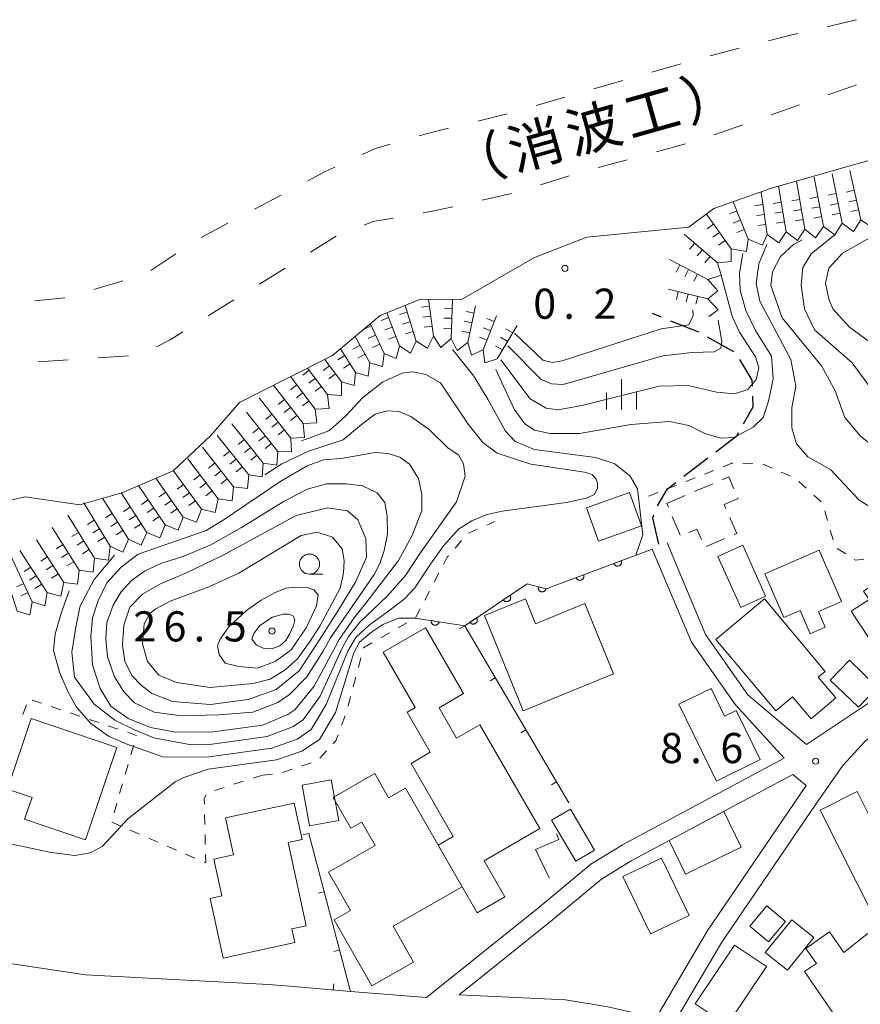
# Model space of a CAD drawing. Units: millimetres. Extents: x -78000 to -76000, y 39000 to 40270.
# Drawn here: x -76896 to -76791, y 39406 to 39528 of the extents above; entities that cross this region are included whole.
import ezdxf

# ---------------------------------------------------------------- set-up
doc = ezdxf.new("R2010")
doc.units = ezdxf.units.MM
for name, color, linetype, lineweight in [('210100_道路縁（街区線）', 7, 'Continuous', 15), ('210300_徒歩道', 7, 'Continuous', 30), ('300100_普通建物', 7, 'Continuous', 15), ('300300_普通無壁舎', 7, 'Continuous', 9), ('510100_水涯線（河川、湖池等）（海岸線）', 7, 'Continuous', 15), ('611000_被覆(直)', 7, 'Continuous', 20), ('614000_塀', 7, 'Continuous', 20), ('620100_区域界', 7, 'Continuous', 9), ('630100_植生界', 7, 'Continuous', 9), ('633100_広葉樹林', 7, 'Continuous', 9), ('633400_荒地', 7, 'Continuous', 9), ('710100_等高線（計曲線）', 7, 'Continuous', 20), ('710200_等高線（主曲線）', 7, 'Continuous', 9), ('721199_岩がけ(中)', 7, 'Continuous', 9), ('731200_図化機測定による標高点', 7, 'Continuous', 20), ('731207_図化機測定による標高点（注記）', 7, 'Continuous', 20), ('818100_説明注記', 7, 'Continuous', 0)]:
    doc.layers.add(name, color=color, linetype=linetype, lineweight=lineweight)
doc.styles.add('Style-Kanji', font='txt')
doc.styles.add('Style-WORKING', font='txt')

msp = doc.modelspace()

# ---------------------------------------------------------------- linework, layer by layer
at = {"layer": '210100_道路縁（街区線）', "flags": 128}
for points in [[(-76816.97, 39462.29), (-76812.1, 39450.7), (-76808.5, 39445.59), (-76806.63, 39442.93), (-76800.55, 39436.27), (-76820.74, 39425.48), (-76820.81, 39425.44), (-76824.6, 39423.11), (-76831.06, 39417.73), (-76845.04, 39406.51), (-76854.48, 39407.28), (-76861.53, 39407.87), (-76864.68, 39408.13), (-76887.44, 39409.33), (-76897.41, 39410.82)], [(-76768.27, 39453.83), (-76776.42, 39450.25), (-76786.61, 39445.47), (-76797.78, 39437.97), (-76805.07, 39444.18), (-76810.34, 39451.67), (-76815.13, 39463.06)], [(-76795.37, 39383.74), (-76796.69, 39386.06), (-76799.87, 39390.25), (-76803.83, 39395.21), (-76808.71, 39399.41), (-76814.41, 39403.06), (-76808.31, 39413.41), (-76796.64, 39430.58), (-76793.29, 39435.39), (-76790.48, 39438.41), (-76786.16, 39441.75), (-76783.81, 39442.96), (-76771.89, 39420.12), (-76768.27, 39414.37)], [(-76840.96, 39406.85), (-76827.77, 39406.23), (-76822.51, 39405.36), (-76816.5, 39403.97), (-76810.15, 39414.75), (-76797.81, 39432.9), (-76799.48, 39434.25), (-76819.61, 39423.5), (-76823.26, 39421.25), (-76829.61, 39415.96), (-76840.96, 39406.85)]]:
    msp.add_lwpolyline(points, dxfattribs=at)
at = {"layer": '210300_徒歩道'}
for p, q in [((-76815.826, 39491.135), (-76816.95, 39491.59)), ((-76811.191, 39489.259), (-76814.667, 39490.666)), ((-76806.816, 39486.842), (-76810.088, 39488.675)), ((-76813.045, 39471.349), (-76810.071, 39473.634))]:
    msp.add_line(p, q, dxfattribs=at)
at = {"layer": '210300_徒歩道', "flags": 128}
for points in [[(-76804.518, 39482.552), (-76804.55, 39483.31), (-76806.057, 39485.894)], [(-76805.608, 39477.87), (-76804.41, 39479.98), (-76804.466, 39481.303)], [(-76809.08, 39474.396), (-76806.42, 39476.44), (-76806.225, 39476.783)], [(-76816.324, 39467.691), (-76815.06, 39469.8), (-76814.036, 39470.587)], [(-76816.13, 39462.89), (-76816.89, 39466.19), (-76816.783, 39466.538)]]:
    msp.add_lwpolyline(points, dxfattribs=at)
at = {"layer": '300100_普通建物', "flags": 128}
for points in [[(-76819.78, 39469.34), (-76825.15, 39467.43), (-76823.67, 39463.27), (-76818.3, 39465.18), (-76819.78, 39469.34)], [(-76808.81, 39461.38), (-76805.96, 39455.04), (-76802.87, 39456.42), (-76805.72, 39462.77), (-76808.81, 39461.38)], [(-76802.95, 39459.21), (-76800.59, 39453.78), (-76798.59, 39454.65), (-76797.33, 39451.75), (-76795.46, 39452.57), (-76796.31, 39454.53), (-76793.43, 39455.79), (-76796.2, 39462.16), (-76802.95, 39459.21)], [(-76785.07, 39460.78), (-76778.87, 39451.36), (-76786.73, 39446.19), (-76792.24, 39454.56), (-76790, 39456.03), (-76790.69, 39457.08), (-76785.07, 39460.78)], [(-76825.34, 39455.52), (-76831.47, 39453.01), (-76832.73, 39456.11), (-76837.84, 39454.02), (-76833, 39442.19), (-76821.77, 39446.78), (-76825.34, 39455.52)], [(-76809.06, 39451.03), (-76801.59, 39442.19), (-76799.53, 39443.93), (-76797.22, 39441.2), (-76794.16, 39443.78), (-76796.33, 39446.35), (-76795.46, 39447.08), (-76803, 39456.1), (-76809.06, 39451.03)], [(-76838.75, 39417.03), (-76843.58, 39425.47), (-76841.71, 39426.55), (-76846.96, 39435.63), (-76844.57, 39437.02), (-76847.45, 39441.99), (-76846.45, 39442.57), (-76850.44, 39449.46), (-76845.15, 39452.51), (-76840.42, 39444.32), (-76843.48, 39442.55), (-76841.29, 39438.77), (-76838.4, 39440.44), (-76830.93, 39427.52), (-76837.87, 39423.51), (-76835.28, 39419.03), (-76838.75, 39417.03)], [(-76792.45, 39448.46), (-76794.85, 39446.01), (-76791.34, 39442.63), (-76788.94, 39445.07), (-76792.45, 39448.46)], [(-76809.66, 39444.96), (-76813.65, 39443), (-76808.97, 39433.43), (-76803.53, 39436.11), (-76806.53, 39442.23), (-76807.97, 39441.51), (-76809.66, 39444.96)], [(-76897.15, 39432.45), (-76894.08, 39431.41), (-76895.01, 39428.68), (-76887.43, 39426.11), (-76883.54, 39437.62), (-76894.18, 39441.22), (-76897.15, 39432.45)], [(-76778.97, 39433.68), (-76772.76, 39421.78), (-76779.95, 39418.16), (-76780.95, 39420.15), (-76789.11, 39416.03), (-76796.07, 39429.82), (-76791.49, 39432.13), (-76789.65, 39428.49), (-76787.01, 39429.82), (-76788.38, 39432.54), (-76782.81, 39435.35), (-76781.36, 39432.47), (-76778.97, 39433.68)], [(-76847.64, 39432.57), (-76840.62, 39420.29), (-76849.2, 39415.38), (-76846.65, 39410.92), (-76851.84, 39407.95), (-76856.54, 39416.17), (-76854.49, 39417.34), (-76857.22, 39422.11), (-76851.43, 39425.42), (-76853.1, 39428.34), (-76854.45, 39427.57), (-76856.65, 39431.41), (-76851.47, 39434.37), (-76849.75, 39431.36), (-76847.64, 39432.57)], [(-76859.59, 39427.88), (-76860.52, 39432.94), (-76856.89, 39433.61), (-76855.95, 39428.55), (-76859.59, 39427.88)], [(-76870.03, 39428.85), (-76861.49, 39430.71), (-76860.51, 39426.18), (-76862.25, 39425.8), (-76859.99, 39415.43), (-76861.79, 39415.04), (-76861.42, 39413.36), (-76870.32, 39411.42), (-76871.94, 39418.85), (-76870.51, 39419.16), (-76871.5, 39423.72), (-76869.03, 39424.26), (-76870.03, 39428.85)], [(-76827.15, 39429.95), (-76824.13, 39424.83), (-76826.46, 39423.46), (-76829.48, 39428.58), (-76827.15, 39429.95)], [(-76814.87, 39426.03), (-76808.08, 39429.65), (-76805.93, 39425.23), (-76812.85, 39421.87), (-76814.87, 39426.03)], [(-76812.38, 39416.72), (-76817.19, 39414.42), (-76820.61, 39421.56), (-76815.81, 39423.86), (-76812.38, 39416.72)], [(-76802.71, 39417.9), (-76800.4, 39415.96), (-76802.53, 39413.44), (-76804.84, 39415.39), (-76802.71, 39417.9)], [(-76799.62, 39416.19), (-76802.91, 39412.11), (-76800.16, 39409.9), (-76796.88, 39413.97), (-76799.62, 39416.19)], [(-76793.01, 39402.47), (-76798.04, 39409.74), (-76796.56, 39410.76), (-76797.86, 39412.63), (-76794.92, 39414.67), (-76793.16, 39412.13), (-76790.1, 39414.52), (-76782.28, 39403.23), (-76785.95, 39400.68), (-76789.07, 39405.2), (-76793.01, 39402.47)], [(-76802.78, 39410.39), (-76807.67, 39403.06), (-76811.64, 39405.71), (-76806.75, 39413.04), (-76802.78, 39410.39)]]:
    msp.add_lwpolyline(points, dxfattribs=at)
at = {"layer": '300300_普通無壁舎'}
for p, q in [((-76811.723, 39469.448), (-76809.426, 39470.433)), ((-76815.17, 39467.97), (-76812.872, 39468.955)), ((-76814.965, 39467.491), (-76815.17, 39467.97)), ((-76813.492, 39464.042), (-76814.474, 39466.341)), ((-76807.95, 39463.604), (-76810.247, 39462.617))]:
    msp.add_line(p, q, dxfattribs=at)
at = {"layer": '300300_普通無壁舎', "flags": 128}
for points in [[(-76808.277, 39470.925), (-76807.45, 39471.28), (-76806.814, 39469.811)], [(-76806.318, 39468.664), (-76806.29, 39468.6), (-76808.02, 39467.86), (-76807.804, 39467.356)], [(-76807.312, 39466.207), (-76806.47, 39464.24), (-76806.801, 39464.098)], [(-76810.857, 39463.475), (-76811.42, 39464.78), (-76812.412, 39464.358)]]:
    msp.add_lwpolyline(points, dxfattribs=at)
at = {"layer": '510100_水涯線（河川、湖池等）（海岸線）', "flags": 128}
msp.add_lwpolyline([(-76910.23, 39465.3), (-76894.93, 39468.79), (-76888.14, 39467.79), (-76882.92, 39469.3), (-76876.56, 39472.05), (-76871.91, 39476.37), (-76868.29, 39480.52), (-76862.59, 39483.42), (-76856.74, 39486.38), (-76850.81, 39491.37), (-76845.77, 39493.37), (-76840.67, 39493.35), (-76831.62, 39498.57), (-76825.12, 39501.1), (-76812.4, 39502.32), (-76809.3, 39504.66), (-76802.13, 39507.17), (-76788.01, 39511.22)], dxfattribs=at)
at = {"layer": '611000_被覆(直)', "flags": 128}
for points in [[(-76846.43, 39453.71), (-76840.29, 39452.75), (-76832.52, 39457.97), (-76830.16, 39457.35), (-76816.97, 39462.29)], [(-76820.81, 39460.852), (-76821.746, 39460.501)], [(-76821.746, 39460.501), (-76821.729, 39460.461), (-76821.708, 39460.423), (-76821.685, 39460.386), (-76821.658, 39460.352), (-76821.628, 39460.32), (-76821.596, 39460.291), (-76821.561, 39460.264), (-76821.524, 39460.242), (-76821.485, 39460.221), (-76821.444, 39460.205), (-76821.403, 39460.192), (-76821.36, 39460.183), (-76821.317, 39460.178), (-76821.273, 39460.176), (-76821.229, 39460.179), (-76821.187, 39460.185), (-76821.144, 39460.195), (-76821.102, 39460.208), (-76821.062, 39460.226), (-76821.024, 39460.246), (-76820.988, 39460.27), (-76820.953, 39460.296), (-76820.921, 39460.326), (-76820.892, 39460.359), (-76820.865, 39460.393), (-76820.843, 39460.431), (-76820.822, 39460.469), (-76820.807, 39460.51), (-76820.793, 39460.552), (-76820.785, 39460.594), (-76820.78, 39460.638), (-76820.778, 39460.681), (-76820.78, 39460.725), (-76820.787, 39460.768), (-76820.796, 39460.81), (-76820.81, 39460.852)], [(-76825.492, 39459.098), (-76826.428, 39458.748)], [(-76826.428, 39458.748), (-76826.411, 39458.707), (-76826.39, 39458.669), (-76826.367, 39458.633), (-76826.34, 39458.598), (-76826.31, 39458.566), (-76826.278, 39458.537), (-76826.243, 39458.51), (-76826.206, 39458.488), (-76826.168, 39458.467), (-76826.126, 39458.452), (-76826.085, 39458.438), (-76826.042, 39458.43), (-76825.999, 39458.425), (-76825.955, 39458.423), (-76825.912, 39458.425), (-76825.869, 39458.432), (-76825.827, 39458.441), (-76825.785, 39458.455), (-76825.744, 39458.472), (-76825.706, 39458.493), (-76825.67, 39458.516), (-76825.635, 39458.543), (-76825.604, 39458.573), (-76825.574, 39458.605), (-76825.548, 39458.64), (-76825.525, 39458.677), (-76825.505, 39458.716), (-76825.489, 39458.757), (-76825.476, 39458.798), (-76825.467, 39458.841), (-76825.462, 39458.884), (-76825.46, 39458.928), (-76825.463, 39458.972), (-76825.469, 39459.014), (-76825.478, 39459.056), (-76825.492, 39459.098)], [(-76831.142, 39457.608), (-76831.151, 39457.565), (-76831.156, 39457.522), (-76831.158, 39457.479), (-76831.156, 39457.435), (-76831.15, 39457.392), (-76831.141, 39457.349), (-76831.128, 39457.308), (-76831.11, 39457.268), (-76831.091, 39457.228), (-76831.066, 39457.192), (-76831.04, 39457.157), (-76831.01, 39457.126), (-76830.978, 39457.096), (-76830.943, 39457.07), (-76830.906, 39457.047), (-76830.868, 39457.027), (-76830.827, 39457.01), (-76830.785, 39456.997), (-76830.742, 39456.988), (-76830.699, 39456.983), (-76830.656, 39456.981), (-76830.612, 39456.983), (-76830.569, 39456.989), (-76830.527, 39456.999), (-76830.485, 39457.011), (-76830.445, 39457.029), (-76830.406, 39457.049), (-76830.37, 39457.073), (-76830.335, 39457.099), (-76830.303, 39457.129), (-76830.274, 39457.162), (-76830.247, 39457.196), (-76830.224, 39457.233), (-76830.205, 39457.272), (-76830.188, 39457.312), (-76830.175, 39457.354)], [(-76830.175, 39457.354), (-76831.142, 39457.608)], [(-76834.658, 39456.534), (-76835.488, 39455.976)], [(-76835.488, 39455.976), (-76835.461, 39455.941), (-76835.433, 39455.909), (-76835.402, 39455.879), (-76835.367, 39455.851), (-76835.331, 39455.827), (-76835.293, 39455.806), (-76835.253, 39455.788), (-76835.212, 39455.775), (-76835.169, 39455.764), (-76835.126, 39455.758), (-76835.082, 39455.755), (-76835.039, 39455.756), (-76834.995, 39455.761), (-76834.953, 39455.77), (-76834.91, 39455.782), (-76834.871, 39455.798), (-76834.831, 39455.817), (-76834.794, 39455.84), (-76834.758, 39455.866), (-76834.726, 39455.895), (-76834.696, 39455.926), (-76834.669, 39455.96), (-76834.645, 39455.997), (-76834.624, 39456.035), (-76834.606, 39456.075), (-76834.593, 39456.116), (-76834.581, 39456.159), (-76834.576, 39456.202), (-76834.572, 39456.245), (-76834.574, 39456.289), (-76834.579, 39456.333), (-76834.587, 39456.375), (-76834.6, 39456.417), (-76834.616, 39456.457), (-76834.635, 39456.496), (-76834.658, 39456.534)], [(-76838.808, 39453.746), (-76839.638, 39453.188)], [(-76839.638, 39453.188), (-76839.612, 39453.153), (-76839.583, 39453.12), (-76839.552, 39453.09), (-76839.518, 39453.063), (-76839.481, 39453.039), (-76839.443, 39453.018), (-76839.403, 39453), (-76839.362, 39452.987), (-76839.319, 39452.976), (-76839.276, 39452.97), (-76839.233, 39452.966), (-76839.189, 39452.968), (-76839.146, 39452.973), (-76839.103, 39452.981), (-76839.061, 39452.994), (-76839.021, 39453.01), (-76838.982, 39453.029), (-76838.944, 39453.052), (-76838.909, 39453.078), (-76838.876, 39453.107), (-76838.847, 39453.138), (-76838.819, 39453.172), (-76838.795, 39453.208), (-76838.774, 39453.247), (-76838.756, 39453.287), (-76838.743, 39453.328), (-76838.732, 39453.37), (-76838.726, 39453.414), (-76838.723, 39453.457), (-76838.724, 39453.501), (-76838.729, 39453.544), (-76838.738, 39453.587), (-76838.75, 39453.629), (-76838.766, 39453.669), (-76838.785, 39453.708), (-76838.808, 39453.746)], [(-76844.454, 39453.401), (-76844.459, 39453.357), (-76844.46, 39453.314), (-76844.457, 39453.271), (-76844.451, 39453.227), (-76844.44, 39453.185), (-76844.426, 39453.144), (-76844.409, 39453.104), (-76844.388, 39453.066), (-76844.364, 39453.029), (-76844.336, 39452.995), (-76844.307, 39452.963), (-76844.274, 39452.935), (-76844.238, 39452.909), (-76844.202, 39452.886), (-76844.162, 39452.867), (-76844.122, 39452.851), (-76844.08, 39452.839), (-76844.037, 39452.83), (-76843.993, 39452.825), (-76843.95, 39452.824), (-76843.907, 39452.827), (-76843.864, 39452.833), (-76843.822, 39452.844), (-76843.78, 39452.857), (-76843.74, 39452.874), (-76843.702, 39452.896), (-76843.665, 39452.919), (-76843.631, 39452.948), (-76843.599, 39452.977), (-76843.571, 39453.01), (-76843.545, 39453.045), (-76843.522, 39453.082), (-76843.503, 39453.122), (-76843.487, 39453.162), (-76843.475, 39453.203), (-76843.466, 39453.247)], [(-76843.466, 39453.247), (-76844.454, 39453.401)]]:
    msp.add_lwpolyline(points, dxfattribs=at)
at = {"layer": '614000_塀'}
for p, q in [((-76840.29, 39452.75), (-76840.936, 39452.369)), ((-76840.29, 39452.75), (-76827.33, 39430.75)), ((-76836.483, 39446.288), (-76837.129, 39445.907)), ((-76832.676, 39439.826), (-76833.323, 39439.445)), ((-76828.87, 39433.364), (-76829.516, 39432.983)), ((-76859.69, 39426.93), (-76860.415, 39426.738)), ((-76828.58, 39426.19), (-76828.88, 39426.877)), ((-76857.768, 39419.68), (-76858.493, 39419.488)), ((-76855.846, 39412.431), (-76856.571, 39412.239)), ((-76856.643, 39407.461), (-76856.581, 39408.208))]:
    msp.add_line(p, q, dxfattribs=at)
at = {"layer": '614000_塀', "flags": 128}
for points in [[(-76859.69, 39426.93), (-76854.48, 39407.28), (-76861.53, 39407.87)], [(-76828.58, 39426.19), (-76831.49, 39424.92), (-76829.79, 39421.42)]]:
    msp.add_lwpolyline(points, dxfattribs=at)
at = {"layer": '620100_区域界'}
for p, q in [((-76809.786, 39523.651), (-76806.154, 39524.585)), ((-76817.01, 39521.636), (-76813.407, 39522.677)), ((-76824.216, 39519.556), (-76820.613, 39520.596)), ((-76791.577, 39520.064), (-76795.113, 39518.815)), ((-76831.421, 39517.476), (-76827.818, 39518.516)), ((-76798.649, 39517.566), (-76802.185, 39516.317)), ((-76838.666, 39515.54), (-76835.026, 39516.441)), ((-76805.721, 39515.068), (-76809.257, 39513.819)), ((-76812.835, 39512.705), (-76816.453, 39511.719)), ((-76820.071, 39510.733), (-76823.689, 39509.748)), ((-76827.297, 39508.727), (-76830.88, 39507.621)), ((-76866.416, 39504.577), (-76863.104, 39506.336)), ((-76834.464, 39506.517), (-76838.125, 39505.703)), ((-76873.04, 39501.06), (-76869.728, 39502.818)), ((-76879.317, 39496.959), (-76876.192, 39499.032)), ((-76862.629, 39497.256), (-76865.809, 39495.268)), ((-76886.397, 39494.594), (-76882.8, 39495.655)), ((-76893.729, 39493.175), (-76889.999, 39493.557)), ((-76868.989, 39493.281), (-76872.169, 39491.293)), ((-76889.591, 39485.84), (-76893.333, 39485.593)), ((-76882.108, 39486.332), (-76885.85, 39486.086))]:
    msp.add_line(p, q, dxfattribs=at)
at = {"layer": '620100_区域界', "flags": 128}
for points in [[(-76795.232, 39527.278), (-76793.2, 39527.75), (-76791.585, 39528.147)], [(-76802.522, 39525.518), (-76799.79, 39526.22), (-76798.885, 39526.43)], [(-76845.936, 39513.699), (-76844.92, 39513.99), (-76842.306, 39514.638)], [(-76853.047, 39511.369), (-76851.38, 39512.14), (-76849.541, 39512.667)], [(-76859.792, 39508.094), (-76857.54, 39509.29), (-76856.45, 39509.794)], [(-76841.785, 39504.888), (-76844.34, 39504.32), (-76845.456, 39504.124)], [(-76849.149, 39503.477), (-76851.7, 39503.03), (-76852.78, 39502.605)], [(-76856.269, 39501.23), (-76856.27, 39501.23), (-76859.449, 39499.243)], [(-76875.349, 39489.306), (-76876.91, 39488.33), (-76878.609, 39487.46)]]:
    msp.add_lwpolyline(points, dxfattribs=at)
at = {"layer": '630100_植生界'}
for p, q in [((-76810.455, 39471.628), (-76809.293, 39472.087)), ((-76805.711, 39472.941), (-76804.462, 39472.915)), ((-76803.22, 39472.851), (-76802.071, 39472.358)), ((-76800.923, 39471.864), (-76799.774, 39471.371)), ((-76812.78, 39470.708), (-76811.618, 39471.168)), ((-76798.747, 39470.689), (-76797.817, 39469.853)), ((-76815.105, 39469.789), (-76813.943, 39470.249)), ((-76817.43, 39468.87), (-76816.268, 39469.33)), ((-76796.888, 39469.017), (-76795.958, 39468.181)), ((-76795.511, 39467.045), (-76795.169, 39465.843)), ((-76837.547, 39465.281), (-76836.53, 39465.73)), ((-76839.834, 39464.272), (-76838.691, 39464.777)), ((-76794.827, 39464.64), (-76794.484, 39463.438)), ((-76841.495, 39462.417), (-76840.678, 39463.363)), ((-76793.956, 39462.373), (-76792.907, 39461.694)), ((-76844.092, 39458.175), (-76843.512, 39459.283)), ((-76845.251, 39455.961), (-76844.671, 39457.068)), ((-76846.411, 39453.746), (-76845.831, 39454.853)), ((-76848.565, 39452.49), (-76847.48, 39453.11)), ((-76850.736, 39451.249), (-76849.651, 39451.87)), ((-76853.516, 39447.572), (-76853.199, 39448.78)), ((-76854.152, 39445.154), (-76853.834, 39446.363)), ((-76854.788, 39442.736), (-76854.47, 39443.945)), ((-76894.788, 39442.912), (-76895.223, 39441.74)), ((-76892.896, 39443.111), (-76894.08, 39443.511)), ((-76890.527, 39442.311), (-76891.712, 39442.711)), ((-76888.159, 39441.511), (-76889.343, 39441.911)), ((-76855.603, 39440.375), (-76855.165, 39441.546)), ((-76885.79, 39440.711), (-76886.975, 39441.111)), ((-76883.422, 39439.91), (-76884.606, 39440.31)), ((-76881.793, 39436.69), (-76881.442, 39437.89)), ((-76858.324, 39436.288), (-76857.476, 39437.207)), ((-76882.494, 39434.291), (-76882.144, 39435.491)), ((-76860.582, 39435.311), (-76859.401, 39435.72)), ((-76865.42, 39434.17), (-76866.611, 39433.792)), ((-76865.42, 39434.17), (-76864.178, 39434.314)), ((-76862.945, 39434.494), (-76861.763, 39434.902)), ((-76883.195, 39431.891), (-76882.845, 39433.091)), ((-76870.186, 39432.658), (-76871.377, 39432.28)), ((-76867.803, 39433.414), (-76868.994, 39433.036)), ((-76883.897, 39429.492), (-76883.546, 39430.691)), ((-76872.632, 39429.301), (-76872.603, 39428.051)), ((-76883.022, 39427.832), (-76884.169, 39428.328)), ((-76880.728, 39426.838), (-76881.875, 39427.335)), ((-76872.575, 39426.802), (-76872.547, 39425.552)), ((-76878.434, 39425.845), (-76879.581, 39426.342)), ((-76876.14, 39424.852), (-76877.287, 39425.348)), ((-76873.845, 39423.859), (-76874.993, 39424.355))]:
    msp.add_line(p, q, dxfattribs=at)
at = {"layer": '630100_植生界', "flags": 128}
for points in [[(-76808.13, 39472.547), (-76807.06, 39472.97), (-76806.961, 39472.968)], [(-76842.932, 39460.39), (-76842.45, 39461.31), (-76842.312, 39461.47)], [(-76791.857, 39461.015), (-76791.71, 39460.92), (-76790.644, 39461.061)], [(-76852.881, 39449.989), (-76852.87, 39450.03), (-76851.821, 39450.629)], [(-76881.092, 39439.09), (-76881.083, 39439.12), (-76882.238, 39439.51)], [(-76856.629, 39438.126), (-76856.32, 39438.46), (-76856.041, 39439.204)], [(-76872.433, 39431.743), (-76872.676, 39431.258), (-76872.66, 39430.551)], [(-76872.518, 39424.302), (-76872.495, 39423.274), (-76872.698, 39423.362)]]:
    msp.add_lwpolyline(points, dxfattribs=at)
at = {"layer": '633100_広葉樹林'}
msp.add_line((-76859.59, 39459.18), (-76857.923, 39459.18), dxfattribs=at)
msp.add_circle((-76859.59, 39460.43), 1.25, dxfattribs=at)
at = {"layer": '633400_荒地'}
for p, q in [((-76820.8, 39479.665), (-76820.8, 39483.415)), ((-76822.674, 39479.665), (-76822.674, 39481.765)), ((-76818.924, 39479.665), (-76818.924, 39481.765))]:
    msp.add_line(p, q, dxfattribs=at)
at = {"layer": '710100_等高線（計曲線）', "flags": 128}
for points in [[(-76802.7, 39500.17), (-76803.72, 39497.76), (-76804.03, 39495.35), (-76803.61, 39493.14), (-76799.72, 39485.88), (-76799.12, 39482.58), (-76799.62, 39479.88), (-76799.62, 39477.38), (-76799.02, 39475.38), (-76797.62, 39473.78), (-76794.82, 39472.18), (-76791.22, 39468.38), (-76789.42, 39467.28), (-76780.02, 39465.38), (-76768.27, 39463.51)], [(-76841.79, 39487.14), (-76839.16, 39483.81), (-76837.38, 39480.87), (-76835.22, 39476.98), (-76834.02, 39475.68), (-76831.62, 39474.68), (-76824.02, 39473.68), (-76821.62, 39472.88), (-76819.72, 39471.38), (-76818.82, 39469.78), (-76818.12, 39464.08), (-76819.01, 39461.53)], [(-76876.61, 39443.33), (-76871.89, 39442.95), (-76867.22, 39443.6), (-76863.73, 39444.83), (-76860.89, 39447.14), (-76858.36, 39451.01), (-76856.03, 39454.65), (-76853.82, 39458.28), (-76852.52, 39461.31), (-76852.57, 39463.61), (-76853.59, 39465.92), (-76854.88, 39467.05), (-76857.29, 39467.42), (-76861.26, 39466.46), (-76870.33, 39461.52), (-76874.79, 39459.37), (-76878.22, 39457.93), (-76880.37, 39456.69), (-76881.92, 39455.08), (-76882.68, 39452.83), (-76882.84, 39450.36), (-76882.57, 39448.32), (-76881.66, 39446.55), (-76880.53, 39445.37), (-76879.19, 39444.35), (-76876.61, 39443.33)], [(-76846.43, 39453.71), (-76848.51, 39453.7), (-76850.47, 39452.9), (-76851.82, 39451.99), (-76853.38, 39450.7), (-76854.09, 39449.41), (-76856.36, 39441.97), (-76858.35, 39438.61), (-76860.55, 39437.14), (-76863.7, 39436.1), (-76872.19, 39434.94), (-76875.23, 39433.89), (-76876.31, 39433.35)], [(-76898.2, 39425.92), (-76891.68, 39424.55), (-76888.77, 39424.17), (-76886.86, 39424.5), (-76885.38, 39425.32), (-76883.52, 39427.27), (-76882.18, 39428.75), (-76876.31, 39433.35)]]:
    msp.add_lwpolyline(points, dxfattribs=at)
at = {"layer": '710200_等高線（主曲線）', "flags": 128}
for points in [[(-76786.18, 39503.13), (-76793.33, 39499.12), (-76795.01, 39497.23), (-76795.42, 39495.38), (-76795.02, 39493.38), (-76794.52, 39492.18), (-76792.42, 39489.88), (-76785.62, 39484.88), (-76782.92, 39483.38), (-76777.58, 39483.02), (-76772.71, 39483.22), (-76768.27, 39483.22)], [(-76794.21, 39501.41), (-76797.21, 39499.02), (-76798.26, 39497.34), (-76798.47, 39495.14), (-76798.05, 39492.2), (-76796.79, 39489.58), (-76792.12, 39485.48), (-76789.12, 39481.38), (-76787.12, 39479.68), (-76783.22, 39478.28), (-76776.72, 39478.28), (-76771.31, 39479.3), (-76768.27, 39480.15)], [(-76768.27, 39477.72), (-76776.97, 39473.74), (-76781.42, 39473.18), (-76783.92, 39473.08), (-76787.02, 39473.88), (-76789.02, 39474.68), (-76791.12, 39476.38), (-76793.02, 39478.68), (-76794.22, 39481.98), (-76795.92, 39485.08), (-76800.82, 39491.08), (-76802.22, 39495.08), (-76802.02, 39496.78), (-76801.02, 39498.68), (-76799.42, 39500.18), (-76798.33, 39500.77)], [(-76836.42, 39484.62), (-76834.12, 39479.72), (-76832.82, 39477.88), (-76831.62, 39477.08), (-76829.72, 39476.68), (-76826.02, 39476.68), (-76819.62, 39477.78), (-76814.82, 39478.18), (-76812.42, 39477.68), (-76810.42, 39476.68), (-76808.42, 39476.08), (-76806.82, 39476.18), (-76804.42, 39477.48), (-76803.19, 39478.67), (-76802.52, 39480.68), (-76801.92, 39483.48), (-76802.12, 39486.28), (-76804.12, 39489.48), (-76805.32, 39491.98), (-76806.02, 39494.51), (-76806.13, 39496.6), (-76805.7, 39499.05)], [(-76835.79, 39485.85), (-76832.13, 39480.98), (-76830.14, 39479.82), (-76828.67, 39479.62), (-76825.74, 39480.14), (-76816.09, 39482.55), (-76812.52, 39482.66), (-76808.96, 39481.82), (-76806.76, 39481.61), (-76805.08, 39482.13), (-76804.03, 39483.39), (-76803.72, 39484.86), (-76804.13, 39486.22), (-76806.13, 39489.26), (-76806.97, 39491.15), (-76807.59, 39493.25), (-76808.4, 39496.35)], [(-76834.09, 39489.15), (-76830.56, 39485.8), (-76829.41, 39485.49), (-76828.15, 39485.7), (-76815.88, 39489.68), (-76812.42, 39490.21), (-76811.89, 39491.36), (-76811.91, 39492.05)], [(-76834.91, 39487.56), (-76830.77, 39483.39), (-76829.51, 39482.87), (-76828.04, 39482.76), (-76815.67, 39486.33), (-76812, 39486.75), (-76809.27, 39486.85), (-76808.43, 39487.27), (-76808.33, 39488.11), (-76808.79, 39490.78)], [(-76872.08, 39436.47), (-76864.28, 39437.53), (-76861.13, 39438.67), (-76859.37, 39439.84), (-76857.52, 39442.95), (-76854.82, 39449.6), (-76853.84, 39451.28), (-76852.13, 39452.87), (-76849.77, 39454.59), (-76847.79, 39456.12), (-76846.48, 39457.48), (-76844.54, 39460.42), (-76842.91, 39462.72), (-76841.08, 39464.77), (-76839.4, 39465.82), (-76837.51, 39466.6), (-76835.62, 39467.03), (-76827.65, 39468.07), (-76825.19, 39468.65), (-76824.14, 39469.07), (-76823.78, 39469.86), (-76823.78, 39470.54), (-76823.93, 39471.01), (-76824.46, 39471.59), (-76825.4, 39471.85), (-76832.06, 39472.85), (-76836.25, 39474.21), (-76838.04, 39475.57), (-76839.87, 39477.83), (-76843.28, 39482.96), (-76845.12, 39484.01), (-76846.74, 39484.33), (-76847.95, 39484.22), (-76849.26, 39483.65), (-76850.52, 39483.07), (-76852.98, 39481.13), (-76855.08, 39478.88), (-76856.7, 39477.41), (-76857.17, 39476.99), (-76860.57, 39475.75)], [(-76871.97, 39438), (-76864.86, 39438.97), (-76861.71, 39440.18), (-76860.39, 39441.06), (-76858.28, 39444.02), (-76855.5, 39450.04), (-76854.73, 39451.43), (-76853.35, 39453.21), (-76849.92, 39456.43), (-76847.65, 39459.03), (-76845.84, 39461.8), (-76841.32, 39468.18), (-76840.22, 39471.38), (-76840.42, 39472.88), (-76841.07, 39474.01), (-76842.33, 39474.85), (-76844.69, 39477.16), (-76846.99, 39478.78), (-76848.48, 39479.43), (-76849.92, 39479.48), (-76851.41, 39479.07), (-76853.12, 39477.78), (-76855.42, 39475.88), (-76859.72, 39474.48), (-76863.03, 39472.88), (-76865.14, 39471.55)], [(-76854.02, 39453.76), (-76855.92, 39451.04), (-76856.35, 39450.18), (-76858.99, 39445.25), (-76861.41, 39442.29), (-76862.29, 39441.7), (-76865.44, 39440.4), (-76871.85, 39439.52), (-76876.44, 39439.56), (-76879.36, 39440.11), (-76882.13, 39441.22), (-76884.28, 39442.75), (-76885.6, 39444.97), (-76886.57, 39447.88), (-76886.78, 39451.42), (-76886.59, 39453.74), (-76885.9, 39455.78), (-76884.77, 39458.09), (-76883.05, 39460.02), (-76882.09, 39460.77), (-76880.91, 39461.67), (-76879.83, 39462.04), (-76872.44, 39464.6), (-76870.45, 39465.8), (-76863.16, 39470.73), (-76859.86, 39472.67), (-76857.86, 39473.41), (-76855.66, 39473.56), (-76851.41, 39474.31), (-76849.82, 39474.18), (-76848.37, 39473.74), (-76847.16, 39472.85), (-76846.02, 39471.08), (-76845.62, 39469.08), (-76845.62, 39467.08), (-76846.83, 39463.99), (-76848.51, 39460.87), (-76852.16, 39456.09), (-76854.02, 39453.76)], [(-76854.66, 39454.62), (-76856.96, 39451.26), (-76857.88, 39449.61), (-76859.92, 39446.39), (-76862.07, 39444.19), (-76863.52, 39443.22), (-76866.63, 39441.99), (-76870.92, 39441.67), (-76875.49, 39441.56), (-76878.92, 39441.99), (-76881.37, 39443.16), (-76882.69, 39444.55), (-76883.87, 39446.49), (-76884.7, 39448.92), (-76884.91, 39451.14), (-76884.77, 39453.15), (-76884, 39455.3), (-76883, 39456.96), (-76881.76, 39458.36), (-76880.1, 39459.54), (-76878.06, 39460.5), (-76875.22, 39461.41), (-76871.84, 39462.81), (-76868.03, 39464.96), (-76862.87, 39468.18), (-76859.87, 39469.73), (-76857.45, 39470.43), (-76854.99, 39470.43), (-76853, 39470.16), (-76851.18, 39469.3), (-76850.21, 39468.07), (-76849.94, 39466.4), (-76849.89, 39464.15), (-76850.31, 39462.13), (-76850.84, 39460.49), (-76851.53, 39459.12), (-76854.66, 39454.62)], [(-76871.94, 39445.06), (-76866.59, 39445.58), (-76864.5, 39446.1), (-76862.61, 39447.26), (-76861.14, 39448.62), (-76859.57, 39450.72), (-76858.31, 39452.71), (-76855.79, 39457.43), (-76855.37, 39459.32), (-76855.27, 39460.89), (-76855.53, 39462.31), (-76856.72, 39463.78), (-76858.62, 39464.38), (-76860.62, 39463.98), (-76868.39, 39459.31), (-76872.1, 39457.6), (-76876.93, 39455.83), (-76878.7, 39454.87), (-76879.46, 39454.28), (-76880.15, 39452.99), (-76880.37, 39450.52), (-76879.72, 39448.32), (-76878.33, 39446.6), (-76876.14, 39445.68), (-76871.94, 39445.06)], [(-76883.83, 39461.54), (-76886.38, 39458.52), (-76888.1, 39455.24), (-76888.65, 39452.6), (-76889.14, 39449.48), (-76888.79, 39446.36)], [(-76866.07, 39447.47), (-76863.87, 39448.31), (-76861.88, 39449.78), (-76859.99, 39452.5), (-76858.73, 39455.23), (-76858.52, 39456.59), (-76859.04, 39457.22), (-76859.88, 39457.53), (-76861.31, 39457.55), (-76862.52, 39457.42), (-76863.93, 39456.87), (-76865.61, 39455.94), (-76867.43, 39454.67), (-76869.6, 39452.64), (-76870.68, 39451.09), (-76871.03, 39450.28), (-76870.82, 39449.17), (-76870.06, 39448.1), (-76868.38, 39447.68), (-76866.07, 39447.47)], [(-76889.48, 39457.09), (-76890.47, 39454.34), (-76891.2, 39451.71), (-76891.41, 39449.67)], [(-76863.27, 39450.27), (-76864.27, 39449.89), (-76865.33, 39449.96), (-76866.19, 39450.33), (-76866.74, 39451.09), (-76866.5, 39451.81), (-76865.75, 39452.81), (-76864.17, 39453.81), (-76862.86, 39454.22), (-76862.1, 39454.18), (-76861.59, 39453.94), (-76861.42, 39453.46), (-76861.59, 39452.78), (-76862.07, 39451.71), (-76862.55, 39450.92), (-76863.27, 39450.27)], [(-76872.08, 39436.47), (-76877.71, 39436.4), (-76882.19, 39437.99), (-76884.58, 39439.04), (-76886.76, 39440.59), (-76888.56, 39442.64), (-76889.65, 39444.56), (-76890.69, 39446.99), (-76891.41, 39449.67)], [(-76888.79, 39446.36), (-76886.35, 39443), (-76883.81, 39441.02), (-76881.26, 39439.77), (-76878.93, 39438.81), (-76874.3, 39437.94), (-76871.97, 39438)]]:
    msp.add_lwpolyline(points, dxfattribs=at)
at = {"layer": '721199_岩がけ(中)', "flags": 128}
for points in [[(-76793.35, 39502.84), (-76794.28, 39501.4), (-76795.67, 39502.42), (-76796.84, 39508.56)], [(-76791.03, 39503.27), (-76791.96, 39501.82), (-76793.35, 39502.84), (-76794.61, 39508.96)], [(-76788.71, 39503.74), (-76789.62, 39502.28), (-76791.03, 39503.27), (-76792.38, 39509.37)], [(-76800.33, 39501.76), (-76801.25, 39507.42)], [(-76795.67, 39502.42), (-76796.65, 39501.01), (-76798, 39502.08), (-76799.04, 39508.06)], [(-76802.67, 39501.44), (-76803.44, 39506.71)], [(-76796.37, 39506.1), (-76797.35, 39505.91)], [(-76794.1, 39506.52), (-76795.08, 39506.31)], [(-76791.84, 39506.93), (-76792.81, 39506.71)], [(-76805.04, 39500.86), (-76806.91, 39505.5)], [(-76803.21, 39505.15), (-76804.2, 39505)], [(-76800.93, 39505.46), (-76801.92, 39505.3)], [(-76798.65, 39505.77), (-76799.63, 39505.6)], [(-76793.85, 39505.29), (-76794.83, 39505.09)], [(-76791.57, 39505.71), (-76792.54, 39505.49)], [(-76807.17, 39499.65), (-76810.24, 39503.95)], [(-76806.45, 39504.35), (-76807.37, 39503.98)], [(-76803.03, 39503.91), (-76804.02, 39503.77)], [(-76800.73, 39504.23), (-76801.72, 39504.07)], [(-76798.43, 39504.54), (-76799.42, 39504.37)], [(-76796.14, 39504.87), (-76797.12, 39504.69)], [(-76795.9, 39503.65), (-76796.88, 39503.46)], [(-76793.6, 39504.07), (-76794.58, 39503.86)], [(-76791.3, 39504.49), (-76792.27, 39504.27)], [(-76809.35, 39502.71), (-76810.16, 39502.13)], [(-76805.99, 39503.21), (-76806.91, 39502.82)], [(-76802.85, 39502.67), (-76803.84, 39502.53)], [(-76800.53, 39502.99), (-76801.52, 39502.83)], [(-76798.22, 39503.31), (-76799.2, 39503.14)], [(-76808.84, 39497.89), (-76812.99, 39501.48)], [(-76798, 39502.08), (-76798.89, 39500.69), (-76800.33, 39501.76), (-76801.22, 39500.38), (-76802.67, 39501.44), (-76803.25, 39500.1), (-76805.04, 39500.86), (-76805.23, 39499.31), (-76807.17, 39499.65), (-76807.17, 39498.07), (-76808.84, 39497.89), (-76808.39, 39496.37), (-76810.07, 39495.85), (-76808.81, 39494.43), (-76810.06, 39493.42), (-76808.79, 39492.05), (-76809.92, 39491.24)], [(-76808.62, 39501.69), (-76809.44, 39501.11)], [(-76805.51, 39502.03), (-76806.44, 39501.66)], [(-76811.67, 39500.35), (-76812.33, 39499.59)], [(-76807.9, 39500.67), (-76808.71, 39500.09)], [(-76810.73, 39499.53), (-76811.38, 39498.77)], [(-76810.07, 39495.85), (-76814.84, 39498.31)], [(-76813.55, 39497.64), (-76814.01, 39496.75)], [(-76809.78, 39498.71), (-76810.44, 39497.96)], [(-76812.44, 39497.07), (-76812.9, 39496.18)], [(-76811.33, 39496.5), (-76811.78, 39495.61)], [(-76810.06, 39493.42), (-76814.98, 39494.62)], [(-76813.74, 39494.32), (-76813.97, 39493.35)], [(-76812.52, 39494.02), (-76812.76, 39493.05)], [(-76841.98, 39488.47), (-76843.26, 39487.39), (-76844.19, 39488.79), (-76844.8, 39493.37)], [(-76839.89, 39487.98), (-76841.22, 39487.01), (-76841.98, 39488.47), (-76841.81, 39493.36)], [(-76811.31, 39493.73), (-76811.54, 39492.76)], [(-76846.33, 39488.17), (-76847.01, 39486.68), (-76848.39, 39487.58), (-76849.97, 39491.7)], [(-76847.43, 39491.76), (-76848.39, 39491.46)], [(-76844.19, 39488.79), (-76844.92, 39487.28), (-76846.33, 39488.17), (-76847.69, 39492.61)], [(-76844.69, 39492.52), (-76845.68, 39492.39)], [(-76841.85, 39492.24), (-76842.85, 39492.28)], [(-76839.13, 39491.66), (-76840.11, 39491.86)], [(-76837.98, 39487.09), (-76839.46, 39486.4), (-76839.89, 39487.98), (-76838.95, 39492.54)], [(-76848.39, 39487.58), (-76848.81, 39485.99), (-76850.32, 39486.64), (-76852.03, 39490.34)], [(-76849.74, 39491.09), (-76850.67, 39490.73)], [(-76847.06, 39490.56), (-76848.02, 39490.27)], [(-76844.52, 39491.28), (-76845.51, 39491.15)], [(-76841.89, 39491), (-76842.89, 39491.03)], [(-76839.39, 39490.43), (-76840.37, 39490.63)], [(-76836.24, 39485.98), (-76837.78, 39485.48), (-76837.98, 39487.09), (-76836.34, 39491.31)], [(-76836.61, 39490.6), (-76837.54, 39490.97)], [(-76851.9, 39490.06), (-76852.81, 39489.64)], [(-76849.29, 39489.92), (-76850.22, 39489.56)], [(-76846.7, 39489.37), (-76847.65, 39489.08)], [(-76844.36, 39490.04), (-76845.35, 39489.91)], [(-76841.94, 39489.75), (-76842.94, 39489.78)], [(-76839.64, 39489.21), (-76840.62, 39489.41)], [(-76837.06, 39489.44), (-76837.99, 39489.8)], [(-76836.24, 39485.98), (-76833.78, 39490.11)], [(-76834.32, 39489.2), (-76835.18, 39489.71)], [(-76853.91, 39488.74), (-76853.98, 39488.7)], [(-76850.32, 39486.64), (-76850.51, 39485), (-76852.1, 39485.45), (-76853.92, 39488.75)], [(-76851.38, 39488.92), (-76852.29, 39488.5)], [(-76850.85, 39487.79), (-76851.76, 39487.37)], [(-76848.84, 39488.75), (-76849.77, 39488.39)], [(-76837.51, 39488.27), (-76838.45, 39488.64)], [(-76834.96, 39488.13), (-76835.82, 39488.64)], [(-76852.1, 39485.45), (-76852.29, 39483.82), (-76853.86, 39484.26), (-76855.75, 39487.21)], [(-76853.31, 39487.64), (-76854.18, 39487.16)], [(-76852.71, 39486.54), (-76853.58, 39486.06)], [(-76835.6, 39487.06), (-76836.46, 39487.57)], [(-76853.86, 39484.26), (-76854.04, 39482.64), (-76855.62, 39483.09), (-76857.7, 39485.89)], [(-76855.21, 39486.37), (-76856.06, 39485.83)], [(-76854.54, 39485.32), (-76855.38, 39484.78)], [(-76859.61, 39484.54), (-76860.41, 39483.94)], [(-76855.62, 39483.09), (-76855.63, 39481.38), (-76857.34, 39481.52), (-76859.82, 39484.82)], [(-76857.11, 39485.09), (-76857.91, 39484.5)], [(-76856.37, 39484.09), (-76857.17, 39483.49)], [(-76857.34, 39481.52), (-76857.15, 39479.8), (-76858.87, 39479.71), (-76861.95, 39483.75)], [(-76858.86, 39483.54), (-76859.66, 39482.94)], [(-76858.87, 39479.71), (-76858.68, 39477.99), (-76860.39, 39477.9), (-76864.07, 39482.67)], [(-76861.16, 39482.71), (-76861.95, 39482.11)], [(-76860.4, 39481.72), (-76861.2, 39481.11)], [(-76858.11, 39482.54), (-76858.9, 39481.94)], [(-76860.39, 39477.9), (-76860.2, 39476.19), (-76861.92, 39476.1), (-76865.85, 39481.13)], [(-76862.7, 39480.89), (-76863.49, 39480.28)], [(-76859.64, 39480.72), (-76860.44, 39480.12)], [(-76861.92, 39476.1), (-76861.83, 39474.39), (-76863.53, 39474.42), (-76867.41, 39479.33)], [(-76861.94, 39479.9), (-76862.73, 39479.29)], [(-76864.24, 39479.08), (-76865.03, 39478.46)], [(-76863.47, 39478.09), (-76864.26, 39477.48)], [(-76861.17, 39478.91), (-76861.97, 39478.3)], [(-76863.53, 39474.42), (-76863.66, 39472.73), (-76865.34, 39472.99), (-76869.24, 39477.87)], [(-76865.86, 39477.37), (-76866.64, 39476.75)], [(-76862.7, 39477.11), (-76863.49, 39476.49)], [(-76865.34, 39472.99), (-76865.46, 39471.29), (-76867.14, 39471.55), (-76871.07, 39476.41)], [(-76867.68, 39475.92), (-76868.46, 39475.29)], [(-76865.08, 39476.39), (-76865.87, 39475.77)], [(-76867.14, 39471.55), (-76867.31, 39469.82), (-76869.04, 39470.04), (-76872.89, 39474.97)], [(-76869.5, 39474.47), (-76870.28, 39473.84)], [(-76866.9, 39474.94), (-76867.68, 39474.32)], [(-76864.31, 39475.41), (-76865.09, 39474.79)], [(-76869.04, 39470.04), (-76869.21, 39468.31), (-76870.93, 39468.53), (-76874.7, 39473.52)], [(-76868.71, 39473.5), (-76869.49, 39472.87)], [(-76866.12, 39473.97), (-76866.9, 39473.34)], [(-76870.93, 39468.53), (-76871.33, 39466.83), (-76873.02, 39467.27), (-76876.53, 39472.09)], [(-76871.35, 39473), (-76872.13, 39472.38)], [(-76870.58, 39472.01), (-76871.36, 39471.4)], [(-76867.93, 39472.53), (-76868.7, 39471.9)], [(-76873.02, 39467.27), (-76873.65, 39465.63), (-76875.29, 39466.28), (-76878.7, 39471.13)], [(-76873.2, 39471.52), (-76873.99, 39470.92)], [(-76869.81, 39471.03), (-76870.59, 39470.41)], [(-76875.29, 39466.28), (-76875.91, 39464.65), (-76877.54, 39465.3), (-76880.86, 39470.2)], [(-76877.46, 39469.37), (-76878.28, 39468.79)], [(-76875.25, 39470.32), (-76876.05, 39469.74)], [(-76872.44, 39470.53), (-76873.24, 39469.92)], [(-76871.69, 39469.53), (-76872.49, 39468.93)], [(-76879.8, 39464.37), (-76880.52, 39462.77), (-76882.1, 39463.52), (-76885.32, 39468.61)], [(-76877.54, 39465.3), (-76878.19, 39463.68), (-76879.8, 39464.37), (-76883.02, 39469.28)], [(-76879.66, 39468.42), (-76880.48, 39467.86)], [(-76876.74, 39468.35), (-76877.56, 39467.77)], [(-76874.51, 39469.31), (-76875.32, 39468.72)], [(-76873.77, 39468.3), (-76874.58, 39467.71)], [(-76887.6, 39467.95), (-76887.67, 39468.07)], [(-76882.1, 39463.52), (-76882.81, 39461.92), (-76884.38, 39462.67), (-76887.6, 39467.95)], [(-76881.88, 39467.53), (-76882.71, 39466.98)], [(-76878.96, 39467.39), (-76879.78, 39466.83)], [(-76876.02, 39467.33), (-76876.84, 39466.75)], [(-76884.38, 39462.67), (-76884.59, 39460.93), (-76886.32, 39461.17), (-76889.62, 39466.53)], [(-76886.35, 39465.89), (-76887.2, 39465.37)], [(-76884.12, 39466.71), (-76884.97, 39466.18)], [(-76881.19, 39466.49), (-76882.03, 39465.94)], [(-76878.25, 39466.35), (-76879.08, 39465.79)], [(-76886.32, 39461.17), (-76886.5, 39459.44), (-76888.23, 39459.66), (-76891.57, 39464.99)], [(-76885.7, 39464.83), (-76886.55, 39464.31)], [(-76883.45, 39465.65), (-76884.3, 39465.12)], [(-76882.78, 39464.6), (-76883.63, 39464.06)], [(-76880.51, 39465.44), (-76881.34, 39464.89)], [(-76888.23, 39459.66), (-76888.42, 39457.92), (-76890.15, 39458.15), (-76893.52, 39463.45)], [(-76888.29, 39464.37), (-76889.14, 39463.85)], [(-76887.64, 39463.31), (-76888.49, 39462.78)], [(-76885.05, 39463.76), (-76885.9, 39463.24)], [(-76890.15, 39458.15), (-76890.53, 39456.45), (-76892.22, 39456.88), (-76895.6, 39462.13)], [(-76890.23, 39462.85), (-76891.08, 39462.32)], [(-76886.98, 39462.25), (-76887.83, 39461.72)], [(-76892.22, 39456.88), (-76892.48, 39455.24), (-76894.06, 39455.74), (-76896.73, 39461.44)], [(-76892.17, 39461.32), (-76893.01, 39460.79)], [(-76889.57, 39461.79), (-76890.41, 39461.26)], [(-76894.06, 39455.74), (-76894.36, 39454.1), (-76895.96, 39454.58), (-76897.89, 39460.72)], [(-76894.25, 39460.03), (-76895.09, 39459.49)], [(-76891.5, 39460.27), (-76892.34, 39459.73)], [(-76888.9, 39460.73), (-76889.75, 39460.2)], [(-76893.57, 39458.98), (-76894.41, 39458.44)], [(-76890.82, 39459.21), (-76891.67, 39458.68)], [(-76895.12, 39458.02), (-76896.03, 39457.59)], [(-76892.89, 39457.93), (-76893.73, 39457.39)], [(-76894.59, 39456.88), (-76895.5, 39456.46)]]:
    msp.add_lwpolyline(points, dxfattribs=at)
at = {"layer": '731200_図化機測定による標高点'}
for centre in [(-76827.83, 39497.21), (-76864.25, 39452.1), (-76796.66, 39435.91)]:
    msp.add_circle(centre, 0.375, dxfattribs=at)

# ---------------------------------------------------------------- texts
at = {"layer": '731207_図化機測定による標高点（注記）', "style": 'Style-WORKING'}
for s, p in [('0', (-76831.76, 39490.94)), ('2', (-76824.26, 39490.94)), ('.', (-76828.01, 39490.94)), ('2', (-76881.486, 39450.809)), ('6', (-76877.736, 39450.809)), ('5', (-76870.236, 39450.809)), ('.', (-76873.986, 39450.809)), ('8', (-76815.987, 39435.67)), ('6', (-76808.487, 39435.67)), ('.', (-76812.237, 39435.67))]:
    msp.add_text(s, height=3.75, dxfattribs=at).set_placement(p)
at = {"layer": '818100_説明注記', "style": 'Style-Kanji'}
for s, p in [('）', (-76812.435, 39515.382)), ('工', (-76819.654, 39513.35)), ('波', (-76826.874, 39511.318)), ('消', (-76834.093, 39509.287)), ('（', (-76841.313, 39507.255))]:
    msp.add_text(s, height=5, rotation=15.71735, dxfattribs=at).set_placement(p)

doc.saveas('drawing.dxf')
